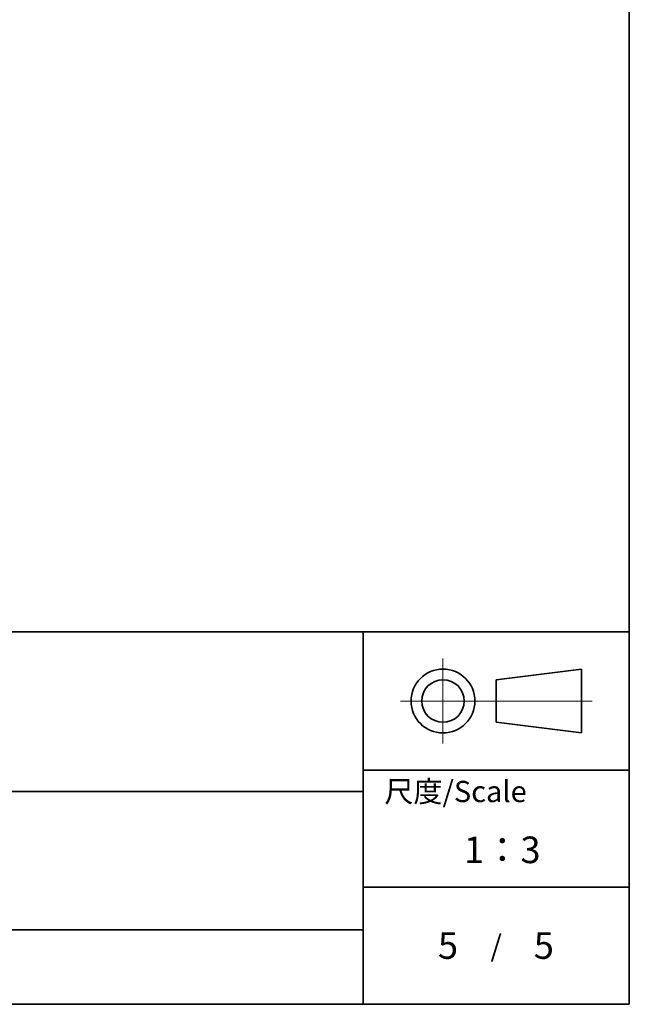
# Model space of a CAD drawing. Units: millimetres. Extents: x 0 to 5709, y 0 to 843.
# Drawn here: x 5538 to 5709, y 0 to 278 of the extents above; entities that cross this region are included whole.
import ezdxf
from ezdxf.enums import TextEntityAlignment as Align

# ---------------------------------------------------------------- set-up
doc = ezdxf.new("R2010")
doc.units = ezdxf.units.MM
doc.layers.add('Border (ISO)', color=7, linetype='Continuous', lineweight=35)
doc.layers.add('Title (ISO)', color=7, linetype='Continuous', lineweight=35)
doc.styles.add('Note Text (TK)', font='MS PGothic.ttf')
doc.styles.add('文字スタイル67', font='arial.ttf')

# ---------------------------------------------------------------- blocks, each defined once
blk = doc.blocks.new('図面枠 tk図枠')
at = {"layer": 'Border (ISO)'}
for p in [(405.5, 289), (14.5, 8)]:
    blk.add_line(p, (405.5, 8), dxfattribs=at)
blk = doc.blocks.new('表題欄 tk表題欄')
at = {"layer": 'Title (ISO)'}
for p, q in [((74.709, 244.053), (255.709, 244.053)), ((230.709, 244.053), (230.709, 209.053)), ((255.709, 244.053), (255.709, 209.053)), ((243.209, 239.553), (251.209, 240.553)), ((251.209, 234.553), (251.209, 240.553)), ((243.209, 239.553), (243.209, 235.553)), ((243.209, 235.553), (251.209, 234.553)), ((230.709, 231.053), (255.709, 231.053)), ((74.709, 229.053), (230.709, 229.053)), ((230.709, 220.053), (255.709, 220.053)), ((149.709, 216.053), (230.709, 216.053)), ((255.709, 209.053), (74.709, 209.053))]:
    blk.add_line(p, q, dxfattribs=at)
at = {"layer": 'Title (ISO)', "color": 4, "linetype": 'Continuous', "lineweight": 18, "true_color": 0x00ffff}
for p, q in [((238.209, 241.553), (238.209, 233.553)), ((252.209, 237.553), (234.209, 237.553))]:
    blk.add_line(p, q, dxfattribs=at)
at = {"layer": 'Title (ISO)'}
for radius in [3, 2]:
    blk.add_circle((238.209, 237.553), radius, dxfattribs=at)
at = {"layer": 'Title (ISO)', "color": 1, "true_color": 0xff0000, "insert": (232.709, 229.053), "char_height": 2, "attachment_point": 4, "line_spacing_factor": 1.5, "style": 'Note Text (TK)'}
blk.add_mtext('\\fＭＳ Ｐゴシック|b0|i0;\\H2.0000;尺度/Scale', dxfattribs=at)
at = {"layer": 'Title (ISO)', "color": 7, "insert": (243.209, 214.553), "char_height": 2, "attachment_point": 5, "line_spacing_factor": 1.5, "style": 'Note Text (TK)'}
blk.add_mtext('\\fＭＳ Ｐゴシック|b0|i0;\\H2.0000;/', dxfattribs=at)
at = {"layer": 'Title (ISO)', "color": 7}
for tag, p, height, style in [('<品名>_001', (157.524, 235.725), 2.5, 'Note Text (TK)'), ('<Title>_001', (157.448, 230.553), 2, '文字スタイル67'), ('<尺度>_001', (239.104, 222.303), 2.5, 'Note Text (TK)'), ('<ページ_No.>_001', (238.017, 213.298), 2.5, 'Note Text (TK)'), ('<総ページ数>_001', (246.735, 213.324), 2.5, 'Note Text (TK)'), ('作成日_001', (175.618, 211.281), 2.5, 'Note Text (TK)')]:
    blk.add_attdef(tag, p, '', height=height, dxfattribs=dict(at, style=style))
at = {"layer": 'Title (ISO)', "color": 7, "style": 'Note Text (TK)'}
blk.add_attdef('<承認>', text='', height=2.5, dxfattribs=at).set_placement((87.209, 217.053), align=Align.MIDDLE_CENTER)

msp = doc.modelspace()

# ---------------------------------------------------------------- block references
at = {"xscale": 3, "yscale": 3, "zscale": 3}
msp.add_blockref('図面枠 tk図枠', (4493, -24), dxfattribs=at)
ref = msp.add_blockref('表題欄 tk表題欄', (4942.3735, -627.1582), dxfattribs=dict(xscale=3, yscale=3, zscale=3))
ref.add_attrib('<尺度>_001', '1：3', (5662.9227, 39.8012), dxfattribs={"layer": 'Title (ISO)', "color": 7, "height": 7.5, "style": 'Note Text (TK)'})
ref.add_attrib('<ページ_No.>_001', '5', (5655.5788, 12.814), dxfattribs={"layer": 'Title (ISO)', "color": 7, "height": 7.5, "style": 'Note Text (TK)'})
ref.add_attrib('<総ページ数>_001', '5', (5682.5788, 12.814), dxfattribs={"layer": 'Title (ISO)', "color": 7, "height": 7.5, "style": 'Note Text (TK)'})

doc.saveas('drawing.dxf')
